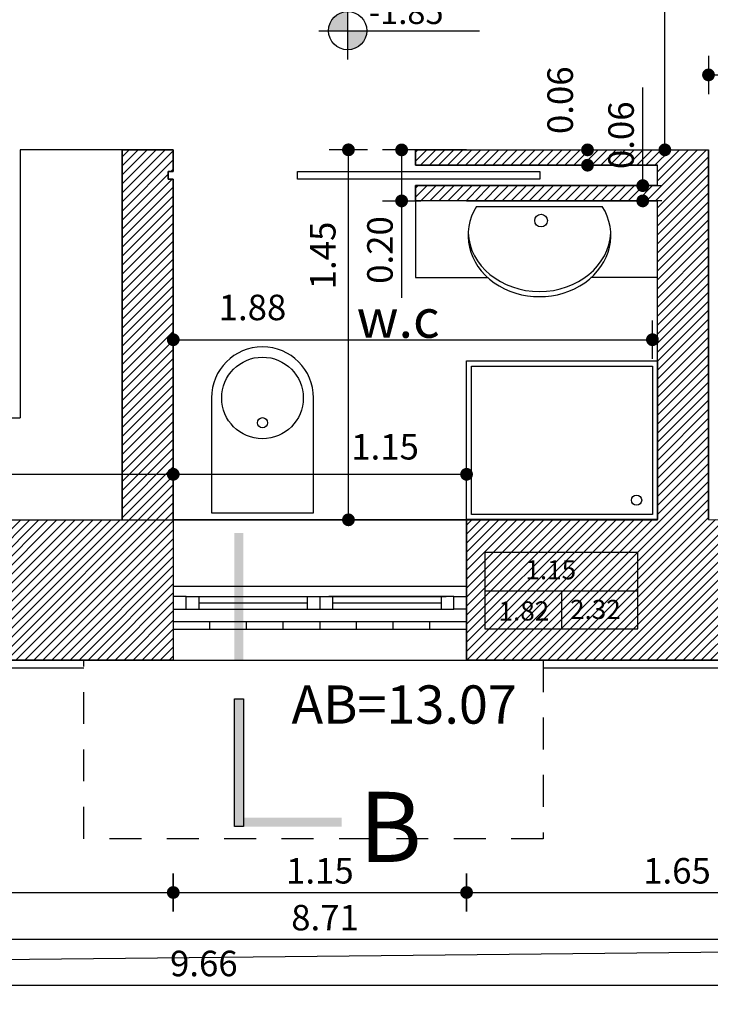
# Model space of a CAD drawing. Extents: x -165 to 93, y -223 to 41.
# Drawn here: x -155 to -153, y 22 to 26 of the extents above; entities that cross this region are included whole.
import ezdxf
from ezdxf.enums import TextEntityAlignment as Align

# ---------------------------------------------------------------- set-up
doc = ezdxf.new("R2010")
doc.units = 0
doc.header["$MEASUREMENT"] = 0
doc.header["$PDMODE"] = 2
doc.header["$PDSIZE"] = 0.1
doc.linetypes.add('DASHDOT2', pattern=[0.5, 0.25, -0.125, 0, -0.125])
doc.linetypes.add('HIDDEN2', pattern=[0.1875, 0.125, -0.0625])
doc.layers.get('0').update_dxf_attribs({"linetype": 'CONTINUOUS'})
doc.layers.get('Defpoints').update_dxf_attribs({"linetype": 'CONTINUOUS'})
for name, color, linetype in [('dim-50', 1, 'CONTINUOUS'), ('hatch ypog', 1, 'CONTINUOUS'), ('hatch-omora', 1, 'CONTINUOUS'), ('oria', 5, 'DASHDOT2'), ('pezodromio', 1, 'CONTINUOUS'), ('provoli-hidden', 1, 'HIDDEN2'), ('provoli1', 30, 'CONTINUOUS'), ('provoli2', 2, 'CONTINUOUS'), ('sanitary', 2, 'CONTINUOUS'), ('STATHMES', 60, 'CONTINUOUS'), ('symbols', 2, 'CONTINUOUS'), ('text-dim', 2, 'CONTINUOUS'), ('text-horoi', 111, 'CONTINUOUS'), ('VPORTS', 7, 'CONTINUOUS'), ('walls-stone', 5, 'CONTINUOUS'), ('windows', 111, 'CONTINUOUS')]:
    doc.layers.add(name, color=color, linetype=linetype)
doc.styles.add('ARIAL', font='ARIAL.TTF')
doc.styles.add('ROMANS', font='romans.shx')
doc.styles.add('tahoma', font='TAHOMA.TTF')
doc.dimstyles.new('dim-50', dxfattribs={"dimtxt": 0.1, "dimasz": 0.005, "dimexe": 0.232, "dimexo": 0.22, "dimgap": 0.035, "dimtad": 1, "dimzin": 0, "dimdsep": 46, "dimtxsty": 'ROMANS', "dimblk1": 'SYMBOL-DIM', "dimblk2": 'SYMBOL-DIM', "dimsah": 1, "dimcen": 0.09, "dimse1": 1, "dimse2": 1, "dimclrt": 2, "dimadec": 0, "dimazin": 0, "dimtfac": 1, "dimtofl": 0, "dimtmove": 0, "dimatfit": 3, "dimldrblk": 'SYMBOL-DIM', "dimfxl": 0, "dimtolj": 1, "dimtzin": 0, "dimarcsym": 0})

# ---------------------------------------------------------------- blocks, each defined once
blk = doc.blocks.new('KAT-YPSOM')
h = blk.add_hatch(color=256)
h.paths.add_polyline_path([(0, 1, 0.414214), (-1, 0), (0, 0)])
h.paths.add_polyline_path([(1, 0), (0, 0), (0, -1, 0.414214)])
for p, q in [((0, 1.5), (0, -1.5)), ((-1.5, 0), (6.901, 0))]:
    blk.add_line(p, q)
blk.add_circle((0, 0), 1)
at = {"style": 'ROMANS'}
blk.add_attdef('KAT-YPSOM', (1.108, 0.35), '', height=1, dxfattribs=at)
blk = doc.blocks.new('SYMBOL-DIM')
blk.add_line((0, -15), (0, 15))
at = {"const_width": 5}
blk.add_lwpolyline([(-2.5, 0, 1), (2.5, 0, 1)], format="xyb", close=True, dxfattribs=at)
blk = doc.blocks.new('*D104')
at = {"layer": 'Defpoints', "color": 0}
for p in [(-156.5017, 24.6084), (-154.8917, 24.6084), (-154.8917, 22.6555)]:
    blk.add_point(p, dxfattribs=at)
at = {"layer": 'dim-50', "color": 0, "lineweight": -2}
blk.add_line((-156.4967, 22.6555), (-154.8967, 22.6555), dxfattribs=at)
at = {"layer": 'dim-50', "color": 0, "lineweight": -2, "xscale": 0.005, "yscale": 0.005, "zscale": 0.005, "rotation": 180}
blk.add_blockref('SYMBOL-DIM', (-156.5017, 22.6555), dxfattribs=at)
at = {"layer": 'dim-50', "color": 0, "lineweight": -2, "xscale": 0.005, "yscale": 0.005, "zscale": 0.005}
blk.add_blockref('SYMBOL-DIM', (-154.8917, 22.6555), dxfattribs=at)
at = {"layer": 'dim-50', "color": 2, "insert": (-155.6967, 22.7405), "char_height": 0.1, "attachment_point": 5, "style": 'ROMANS'}
blk.add_mtext('\\A1;1.61', dxfattribs=at)
blk = doc.blocks.new('*D105')
at = {"layer": 'Defpoints', "color": 0}
for p in [(-154.8917, 24.6084), (-153.7417, 24.4741), (-153.7417, 22.6555)]:
    blk.add_point(p, dxfattribs=at)
at = {"layer": 'dim-50', "color": 0, "lineweight": -2}
blk.add_line((-154.8867, 22.6555), (-153.7467, 22.6555), dxfattribs=at)
at = {"layer": 'dim-50', "color": 0, "lineweight": -2, "xscale": 0.005, "yscale": 0.005, "zscale": 0.005, "rotation": 180}
blk.add_blockref('SYMBOL-DIM', (-154.8917, 22.6555), dxfattribs=at)
at = {"layer": 'dim-50', "color": 0, "lineweight": -2, "xscale": 0.005, "yscale": 0.005, "zscale": 0.005}
blk.add_blockref('SYMBOL-DIM', (-153.7417, 22.6555), dxfattribs=at)
at = {"layer": 'dim-50', "color": 2, "insert": (-154.3167, 22.7405), "char_height": 0.1, "attachment_point": 5, "style": 'ROMANS'}
blk.add_mtext('\\A1;1.15', dxfattribs=at)
blk = doc.blocks.new('*D106')
at = {"layer": 'Defpoints', "color": 0}
for p in [(-152.0917, 24.6084), (-153.7417, 24.4741), (-152.0917, 22.6555)]:
    blk.add_point(p, dxfattribs=at)
at = {"layer": 'dim-50', "color": 0, "lineweight": -2}
blk.add_line((-153.7367, 22.6555), (-152.0967, 22.6555), dxfattribs=at)
at = {"layer": 'dim-50', "color": 0, "lineweight": -2, "xscale": 0.005, "yscale": 0.005, "zscale": 0.005, "rotation": 180}
blk.add_blockref('SYMBOL-DIM', (-153.7417, 22.6555), dxfattribs=at)
at = {"layer": 'dim-50', "color": 0, "lineweight": -2, "xscale": 0.005, "yscale": 0.005, "zscale": 0.005}
blk.add_blockref('SYMBOL-DIM', (-152.0917, 22.6555), dxfattribs=at)
at = {"layer": 'dim-50', "color": 2, "insert": (-152.9167, 22.7405), "char_height": 0.1, "attachment_point": 5, "style": 'ROMANS'}
blk.add_mtext('\\A1;1.65', dxfattribs=at)
blk = doc.blocks.new('*D110')
at = {"layer": 'Defpoints', "color": 0}
for p in [(-158.6517, 24.8884), (-149.9417, 24.0584), (-149.9417, 22.4719)]:
    blk.add_point(p, dxfattribs=at)
at = {"layer": 'dim-50', "color": 0, "lineweight": -2}
blk.add_line((-158.6467, 22.4719), (-149.9467, 22.4719), dxfattribs=at)
at = {"layer": 'dim-50', "color": 0, "lineweight": -2, "xscale": 0.005, "yscale": 0.005, "zscale": 0.005, "rotation": 180}
blk.add_blockref('SYMBOL-DIM', (-158.6517, 22.4719), dxfattribs=at)
at = {"layer": 'dim-50', "color": 0, "lineweight": -2, "xscale": 0.005, "yscale": 0.005, "zscale": 0.005}
blk.add_blockref('SYMBOL-DIM', (-149.9417, 22.4719), dxfattribs=at)
at = {"layer": 'dim-50', "color": 2, "insert": (-154.2967, 22.5569), "char_height": 0.1, "attachment_point": 5, "style": 'ROMANS'}
blk.add_mtext('\\A1;8.71', dxfattribs=at)
blk = doc.blocks.new('*D111')
at = {"layer": 'Defpoints', "color": 0}
for p in [(-159.6017, 24.8884), (-149.9417, 24.0584), (-149.9417, 22.2922)]:
    blk.add_point(p, dxfattribs=at)
at = {"layer": 'dim-50', "color": 0, "lineweight": -2}
blk.add_line((-159.5967, 22.2922), (-149.9467, 22.2922), dxfattribs=at)
at = {"layer": 'dim-50', "color": 0, "lineweight": -2, "xscale": 0.005, "yscale": 0.005, "zscale": 0.005, "rotation": 180}
blk.add_blockref('SYMBOL-DIM', (-159.6017, 22.2922), dxfattribs=at)
at = {"layer": 'dim-50', "color": 0, "lineweight": -2, "xscale": 0.005, "yscale": 0.005, "zscale": 0.005}
blk.add_blockref('SYMBOL-DIM', (-149.9417, 22.2922), dxfattribs=at)
at = {"layer": 'dim-50', "color": 2, "insert": (-154.7717, 22.3772), "char_height": 0.1, "attachment_point": 5, "style": 'ROMANS'}
blk.add_mtext('\\A1;9.66', dxfattribs=at)
blk = doc.blocks.new('*D115')
at = {"layer": 'Defpoints', "color": 0}
for p in [(-160.1052, 30.9962), (-154.13, 30.9962), (-158.6517, 23.5662)]:
    blk.add_point(p, dxfattribs=at)
at = {"layer": 'dim-50', "color": 0, "lineweight": -2}
blk.add_line((-160.1052, 23.5712), (-160.1052, 30.9912), dxfattribs=at)
at = {"layer": 'dim-50', "color": 0, "lineweight": -2, "xscale": 0.005, "yscale": 0.005, "zscale": 0.005}
for p, rotation in [((-160.1052, 30.9962), 90), ((-160.1052, 23.5662), 270)]:
    blk.add_blockref('SYMBOL-DIM', p, dxfattribs=dict(at, rotation=rotation))
at = {"layer": 'dim-50', "color": 2, "insert": (-160.1902, 27.2812), "char_height": 0.1, "attachment_point": 5, "rotation": 90, "style": 'ROMANS'}
blk.add_mtext('\\A1;7.43', dxfattribs=at)
blk = doc.blocks.new('*D119')
at = {"layer": 'Defpoints', "color": 0}
for p in [(-149.9363, 31.8931), (-159.6017, 25.3662), (-149.9363, 25.3369)]:
    blk.add_point(p, dxfattribs=at)
at = {"layer": 'dim-50', "color": 0, "lineweight": -2}
blk.add_line((-159.5967, 31.8931), (-149.9413, 31.8931), dxfattribs=at)
at = {"layer": 'dim-50', "color": 0, "lineweight": -2, "xscale": 0.005, "yscale": 0.005, "zscale": 0.005, "rotation": 180}
blk.add_blockref('SYMBOL-DIM', (-159.6017, 31.8931), dxfattribs=at)
at = {"layer": 'dim-50', "color": 0, "lineweight": -2, "xscale": 0.005, "yscale": 0.005, "zscale": 0.005}
blk.add_blockref('SYMBOL-DIM', (-149.9363, 31.8931), dxfattribs=at)
at = {"layer": 'dim-50', "color": 2, "insert": (-154.769, 31.9781), "char_height": 0.1, "attachment_point": 5, "style": 'ROMANS'}
blk.add_mtext('\\A1;9.67', dxfattribs=at)
blk = doc.blocks.new('*D122')
at = {"layer": 'Defpoints', "color": 0}
for p in [(-154.8917, 24.2946), (-156.5017, 24.1162), (-154.8917, 24.1162)]:
    blk.add_point(p, dxfattribs=at)
at = {"layer": 'dim-50', "color": 0, "lineweight": -2}
blk.add_line((-156.4967, 24.2946), (-154.8967, 24.2946), dxfattribs=at)
at = {"layer": 'dim-50', "color": 0, "lineweight": -2, "xscale": 0.005, "yscale": 0.005, "zscale": 0.005, "rotation": 180}
blk.add_blockref('SYMBOL-DIM', (-156.5017, 24.2946), dxfattribs=at)
at = {"layer": 'dim-50', "color": 0, "lineweight": -2, "xscale": 0.005, "yscale": 0.005, "zscale": 0.005}
blk.add_blockref('SYMBOL-DIM', (-154.8917, 24.2946), dxfattribs=at)
at = {"layer": 'dim-50', "color": 2, "insert": (-155.6967, 24.3796), "char_height": 0.1, "attachment_point": 5, "style": 'ROMANS'}
blk.add_mtext('\\A1;1.61', dxfattribs=at)
blk = doc.blocks.new('*D123')
at = {"layer": 'Defpoints', "color": 0}
for p in [(-153.7417, 25.5662), (-153.7417, 24.2946), (-154.8917, 24.1162)]:
    blk.add_point(p, dxfattribs=at)
at = {"layer": 'dim-50', "color": 0, "lineweight": -2}
blk.add_line((-154.8867, 24.2946), (-153.7467, 24.2946), dxfattribs=at)
at = {"layer": 'dim-50', "color": 0, "lineweight": -2, "xscale": 0.005, "yscale": 0.005, "zscale": 0.005, "rotation": 180}
blk.add_blockref('SYMBOL-DIM', (-154.8917, 24.2946), dxfattribs=at)
at = {"layer": 'dim-50', "color": 0, "lineweight": -2, "xscale": 0.005, "yscale": 0.005, "zscale": 0.005}
blk.add_blockref('SYMBOL-DIM', (-153.7417, 24.2946), dxfattribs=at)
at = {"layer": 'dim-50', "color": 2, "insert": (-154.0612, 24.4025), "char_height": 0.1, "attachment_point": 5, "style": 'ROMANS'}
blk.add_mtext('\\A1;1.15', dxfattribs=at)
blk = doc.blocks.new('*D124')
at = {"layer": 'Defpoints', "color": 0}
for p in [(-153.5667, 25.5662), (-150.9777, 25.5662), (-150.9449, 24.1162)]:
    blk.add_point(p, dxfattribs=at)
at = {"layer": 'dim-50', "color": 0, "lineweight": -2}
blk.add_line((-150.9777, 24.1212), (-150.9777, 25.5612), dxfattribs=at)
at = {"layer": 'dim-50', "color": 0, "lineweight": -2, "xscale": 0.005, "yscale": 0.005, "zscale": 0.005}
for p, rotation in [((-150.9777, 25.5662), 90), ((-150.9777, 24.1162), 270)]:
    blk.add_blockref('SYMBOL-DIM', p, dxfattribs=dict(at, rotation=rotation))
at = {"layer": 'dim-50', "color": 2, "insert": (-151.0723, 25.1158), "char_height": 0.1, "attachment_point": 5, "rotation": 90, "style": 'ROMANS'}
blk.add_mtext('\\A1;1.45', dxfattribs=at)
blk = doc.blocks.new('lekani65x40')
blk.add_lwpolyline([(0.2, 0), (-0.2, 0), (-0.2, -0.45, 1), (0.2, -0.45)], format="xyb", close=True)
blk.add_circle((0, -0.45), 0.16)
blk = doc.blocks.new('*D277')
at = {"color": 0, "lineweight": -2}
blk.add_line((-154.8867, 24.8221), (-153.018, 24.8221), dxfattribs=at)
at = {"layer": 'Defpoints', "color": 0}
for p in [(-153.013, 24.8221), (-154.8917, 24.7837), (-153.013, 24.7837)]:
    blk.add_point(p, dxfattribs=at)
at = {"color": 0, "lineweight": -2, "xscale": 0.005, "yscale": 0.005, "zscale": 0.005, "rotation": 180}
blk.add_blockref('SYMBOL-DIM', (-154.8917, 24.8221), dxfattribs=at)
at = {"color": 0, "lineweight": -2, "xscale": 0.005, "yscale": 0.005, "zscale": 0.005}
blk.add_blockref('SYMBOL-DIM', (-153.013, 24.8221), dxfattribs=at)
at = {"color": 2, "insert": (-154.581, 24.9487), "char_height": 0.1, "attachment_point": 5, "style": 'ROMANS'}
blk.add_mtext('\\A1;1.88', dxfattribs=at)
blk = doc.blocks.new('*D278')
at = {"color": 0, "lineweight": -2}
blk.add_line((-154.2048, 24.1212), (-154.2048, 25.5615), dxfattribs=at)
at = {"layer": 'Defpoints', "color": 0}
for p in [(-154.3167, 25.5665), (-154.2048, 25.5665), (-154.3167, 24.1162)]:
    blk.add_point(p, dxfattribs=at)
at = {"color": 0, "lineweight": -2, "xscale": 0.005, "yscale": 0.005, "zscale": 0.005}
for p, rotation in [((-154.2048, 25.5665), 90), ((-154.2048, 24.1162), 270)]:
    blk.add_blockref('SYMBOL-DIM', p, dxfattribs=dict(at, rotation=rotation))
at = {"color": 2, "insert": (-154.3054, 25.1524), "char_height": 0.1, "attachment_point": 5, "rotation": 90, "style": 'ROMANS'}
blk.add_mtext('\\A1;1.45', dxfattribs=at)
blk = doc.blocks.new('*D279')
at = {"color": 0, "lineweight": -2}
blk.add_line((-152.7881, 25.8602), (-150.2059, 25.8602), dxfattribs=at)
at = {"layer": 'Defpoints', "color": 0}
for p in [(-150.2009, 25.8602), (-150.2009, 25.6412), (-152.7931, 25.5664)]:
    blk.add_point(p, dxfattribs=at)
at = {"color": 0, "lineweight": -2, "xscale": 0.005, "yscale": 0.005, "zscale": 0.005, "rotation": 180}
blk.add_blockref('SYMBOL-DIM', (-152.7931, 25.8602), dxfattribs=at)
at = {"color": 0, "lineweight": -2, "xscale": 0.005, "yscale": 0.005, "zscale": 0.005}
blk.add_blockref('SYMBOL-DIM', (-150.2009, 25.8602), dxfattribs=at)
at = {"color": 2, "insert": (-151.497, 25.9452), "char_height": 0.1, "attachment_point": 5, "style": 'ROMANS'}
blk.add_mtext('\\A1;2.59', dxfattribs=at)
blk = doc.blocks.new('*D286')
at = {"color": 0, "lineweight": -2}
blk.add_line((-152.9642, 25.5714), (-152.9642, 27.1612), dxfattribs=at)
at = {"layer": 'Defpoints', "color": 0}
for p in [(-152.9642, 27.1662), (-152.7931, 27.1662), (-152.7931, 25.5664)]:
    blk.add_point(p, dxfattribs=at)
at = {"color": 0, "lineweight": -2, "xscale": 0.005, "yscale": 0.005, "zscale": 0.005}
for p, rotation in [((-152.9642, 27.1662), 90), ((-152.9642, 25.5664), 270)]:
    blk.add_blockref('SYMBOL-DIM', p, dxfattribs=dict(at, rotation=rotation))
at = {"color": 2, "insert": (-153.0492, 26.3663), "char_height": 0.1, "attachment_point": 5, "rotation": 90, "style": 'ROMANS'}
blk.add_mtext('\\A1;1.60', dxfattribs=at)
blk = doc.blocks.new('*D287')
at = {"color": 0, "lineweight": -2}
for p, q in [((-153.2674, 25.5713), (-153.2674, 25.5763)), ((-153.2674, 25.5012), (-153.2674, 25.4962))]:
    blk.add_line(p, q, dxfattribs=at)
at = {"layer": 'Defpoints', "color": 0}
for p in [(-153.2674, 25.5663), (-153.2674, 25.5062), (-153.2674, 25.5062)]:
    blk.add_point(p, dxfattribs=at)
at = {"color": 0, "lineweight": -2, "xscale": 0.005, "yscale": 0.005, "zscale": 0.005}
for p, rotation in [((-153.2674, 25.5663), 270), ((-153.2674, 25.5062), 90)]:
    blk.add_blockref('SYMBOL-DIM', p, dxfattribs=dict(at, rotation=rotation))
at = {"color": 2, "insert": (-153.3747, 25.7609), "char_height": 0.1, "attachment_point": 5, "rotation": 90, "style": 'ROMANS'}
blk.add_mtext('\\A1;0.06', dxfattribs=at)
blk = doc.blocks.new('*D288')
at = {"color": 0, "lineweight": -2}
for p, q in [((-153.0509, 25.4312), (-153.0509, 25.811)), ((-153.0509, 25.3613), (-153.0509, 25.3563))]:
    blk.add_line(p, q, dxfattribs=at)
at = {"layer": 'Defpoints', "color": 0}
for p in [(-153.0509, 25.4262), (-152.9931, 25.4262), (-152.9931, 25.3663)]:
    blk.add_point(p, dxfattribs=at)
at = {"color": 0, "lineweight": -2, "xscale": 0.005, "yscale": 0.005, "zscale": 0.005}
for p, rotation in [((-153.0509, 25.4262), 270), ((-153.0509, 25.3663), 90)]:
    blk.add_blockref('SYMBOL-DIM', p, dxfattribs=dict(at, rotation=rotation))
at = {"color": 2, "insert": (-153.1359, 25.6236), "char_height": 0.1, "attachment_point": 5, "rotation": 90, "style": 'ROMANS'}
blk.add_mtext('\\A1;0.06', dxfattribs=at)
blk = doc.blocks.new('*D289')
at = {"color": 0, "lineweight": -2}
for p, q in [((-153.9963, 25.5612), (-153.9963, 25.3712)), ((-153.9963, 25.3662), (-153.9963, 24.9864))]:
    blk.add_line(p, q, dxfattribs=at)
at = {"layer": 'Defpoints', "color": 0}
for p in [(-153.9417, 25.5662), (-153.9963, 25.3662), (-153.9417, 25.3662)]:
    blk.add_point(p, dxfattribs=at)
at = {"color": 0, "lineweight": -2, "xscale": 0.005, "yscale": 0.005, "zscale": 0.005}
for p, rotation in [((-153.9963, 25.5662), 90), ((-153.9963, 25.3662), 270)]:
    blk.add_blockref('SYMBOL-DIM', p, dxfattribs=dict(at, rotation=rotation))
at = {"color": 2, "insert": (-154.0813, 25.1738), "char_height": 0.1, "attachment_point": 5, "rotation": 90, "style": 'ROMANS'}
blk.add_mtext('\\A1;0.20', dxfattribs=at)

msp = doc.modelspace()

# ---------------------------------------------------------------- hatches: boundary and pattern name
at = {"layer": 'hatch ypog'}
h = msp.add_hatch(dxfattribs=at)
h.set_pattern_fill('ANSI31', color=256, scale=1.5, style=0)
h.set_pattern_definition([(45, (-109.82525, 23.50662), (-0.1325825, 0.1325825), [])])
h.paths.add_polyline_path([(-154.876, 31.6899, -1), (-154.901, 31.6899, -1)], flags=16)
h.paths.add_polyline_path([(-158.6392, 31.6899, -1), (-158.6642, 31.6899, -1)], flags=16)
h.paths.add_polyline_path([(-159.9119, 25.2837, -1), (-159.9119, 25.3087, -1)], flags=16)
h.paths.add_polyline_path([(-160.0719, 23.8038), (-160.0719, 24.1586), (-159.9219, 24.1586), (-159.9219, 23.8038)], flags=24)
h.paths.add_polyline_path([(-160.0719, 24.6688), (-160.0719, 25.0236), (-159.9219, 25.0236), (-159.9219, 24.6688)], flags=24)
h.paths.add_polyline_path([(-160.0719, 30.246), (-160.0719, 30.5864), (-159.9219, 30.5864), (-159.9219, 30.246)], flags=24)
h.paths.add_polyline_path([(-160.2652, 27.1038), (-160.2652, 27.4586), (-160.1152, 27.4586), (-160.1152, 27.1038)], flags=24)
h.paths.add_polyline_path([(-159.304, 31.8499), (-158.9493, 31.8499), (-158.9493, 31.6999), (-159.304, 31.6999)], flags=24)
h.paths.add_polyline_path([(-154.6866, 31.8499), (-154.3319, 31.8499), (-154.3319, 31.6999), (-154.6866, 31.6999)], flags=24)
h.paths.add_polyline_path([(-152.1877, 31.8499), (-151.8615, 31.8499), (-151.8615, 31.6999), (-152.1877, 31.6999)], flags=24)
h.paths.add_polyline_path([(-154.9464, 32.0531), (-154.5916, 32.0531), (-154.5916, 31.9031), (-154.9464, 31.9031)], flags=24)
h.paths.add_polyline_path([(-156.9475, 31.8499), (-156.5927, 31.8499), (-156.5927, 31.6999), (-156.9475, 31.6999)], flags=24)
h.paths.add_polyline_path([(-160.0719, 26.7881), (-160.0719, 27.1143), (-159.9219, 27.1143), (-159.9219, 26.7881)], flags=24)
h.paths.add_polyline_path([(-160.0719, 29.051), (-160.0719, 29.3914), (-159.9219, 29.3914), (-159.9219, 29.051)], flags=24)
edge = h.paths.add_edge_path()
edge.add_line((-154.1015, 28.8062), (-155.4085, 28.8062))
edge.add_line((-155.4085, 28.8062), (-155.4085, 29.8362))
edge.add_line((-155.4085, 29.8362), (-154.1149, 29.8362))
edge.add_line((-154.1149, 29.8362), (-154.13, 30.9962))
edge.add_line((-154.13, 30.9962), (-149.9191, 30.9962))
edge.add_line((-149.9191, 30.9962), (-149.9051, 35.6387))
edge.add_arc((-149.905, 35.6762), 0.0375, 179.3204, 269.8263, ccw=False)
edge.add_line((-149.9425, 35.6766), (-157.1876, 35.7626))
edge.add_arc((-157.2251, 35.763), 0.0375, 173.4481, 359.3204, ccw=False)
edge.add_line((-157.2624, 35.7673), (-159.4295, 36.0162))
edge.add_arc((-159.4668, 36.0205), 0.0375, 254.1741, 353.4481, ccw=False)
edge.add_line((-159.477, 35.9844), (-163.0037, 23.5427))
edge.add_arc((-163.0139, 23.5066), 0.0375, 0.7899, 74.1741, ccw=False)
edge.add_line((-162.9765, 23.5071), (-159.9917, 23.5483))
edge.add_line((-159.9917, 23.5483), (-158.6517, 23.5663))
edge.add_line((-158.6517, 23.5663), (-158.6517, 24.3962))
edge.add_line((-158.6517, 24.3962), (-159.6017, 24.3962))
edge.add_line((-159.6017, 24.3962), (-159.6017, 25.3662))
edge.add_line((-159.6017, 25.3662), (-158.6517, 25.3662))
edge.add_line((-158.6517, 25.3662), (-158.6517, 28.6062))
edge.add_line((-158.6517, 28.6062), (-157.8068, 28.6062))
edge.add_arc((-157.7943, 28.6062), 0.0125, 0, 180, ccw=False)
edge.add_line((-157.7818, 28.6062), (-154.0989, 28.6062))
edge.add_line((-154.0989, 28.6062), (-154.1015, 28.8062))
at = {"layer": 'hatch-omora'}
h = msp.add_hatch(dxfattribs=at)
h.set_pattern_fill('ANSI31', color=256, scale=3, style=0)
h.set_pattern_definition([(45, (-109.82525, 23.5066), (-0.265165, 0.265165), [])])
h.paths.add_polyline_path([(-159.4719, 36.0024, -0.33544), (-159.4855, 36.0205, -0.496517), (-159.4617, 36.0385), (-158.9561, 37.8468), (-158.6465, 39.3284), (-164.4523, 39.3284), (-164.4523, 23.4956), (-163.0327, 23.5065, -0.500032), (-163.0088, 23.5247)])
h.paths.add_polyline_path([(-162.5635, 36.8007, -1), (-161.2861, 36.8007, -1)], flags=16)
h.paths.add_polyline_path([(-150.0591, 37.9555), (-150.2472, 39.3284), (-158.6465, 39.3284), (-158.9561, 37.8468), (-157.2371, 35.7774, -0.639501), (-157.2064, 35.7628), (-157.1876, 35.7626), (-149.9237, 35.6764, -0.391152), (-149.9062, 35.6949)])
h.paths.add_polyline_path([(-156.8553, 35.9531, -1), (-157.0553, 35.9531, -1)], flags=16)
h.paths.add_polyline_path([(-146.4523, 39.3284), (-148.0584, 39.3284), (-147.8502, 35.0374), (-146.4523, 35.0962)])
h.paths.add_polyline_path([(-146.4523, 29.2297), (-146.4523, 30.5747), (-149.9204, 30.5839), (-149.9416, 23.585, -0.411068), (-149.9229, 23.5664), (-146.4523, 23.5932)])
h.paths.add_polyline_path([(-159.7564, 36.4319), (-159.4188, 36.4319), (-159.4188, 35.9819), (-159.7564, 35.9819)], flags=24)
h.paths.add_polyline_path([(-161.4837, 29.7338), (-161.2866, 30.4164), (-161.1139, 30.3665), (-161.3111, 29.6839)], flags=24)
h.paths.add_polyline_path([(-156.852, 35.9568), (-156.2597, 35.9568), (-156.2597, 36.1443), (-156.852, 36.1443)], flags=24)
h.paths.add_polyline_path([(-157.406, 36.3741), (-156.9965, 36.3741), (-156.9965, 35.9241), (-157.406, 35.9241)], flags=24)
h.paths.add_polyline_path([(-154.0886, 35.9495), (-153.4578, 35.9495), (-153.4578, 35.7698), (-154.0886, 35.7698)], flags=24)
h.paths.add_polyline_path([(-149.8114, 28.5386), (-149.8104, 29.2403), (-149.6307, 29.24), (-149.6317, 28.5383)], flags=24)
h.paths.add_polyline_path([(-148.7377, 23.7408), (-148.4837, 23.7408), (-148.4837, 23.5866), (-148.7377, 23.5866)], flags=24)
h.paths.add_polyline_path([(-149.022, 23.7332), (-148.7661, 23.7332), (-148.7661, 23.5832), (-149.022, 23.5832)], flags=24)
at = {"layer": 'symbols'}
h = msp.add_hatch(color=256, dxfattribs=at)
h.paths.add_polyline_path([(-154.6169, 23.4139), (-154.6519, 23.4139), (-154.6519, 22.9139), (-154.6169, 22.9139)])
h.paths.add_polyline_path([(-154.231, 22.9139), (-154.231, 22.9489), (-154.6169, 22.9489), (-154.6169, 22.9139)])
h.paths.add_polyline_path([(-154.6519, 23.5639), (-154.6169, 23.5639), (-154.6169, 24.0639), (-154.6519, 24.0639)])
at = {"layer": 'VPORTS'}
h = msp.add_hatch(dxfattribs=at)
h.set_pattern_fill('ANSI31', color=251, scale=0.2, style=0)
h.paths.add_polyline_path([(-156.5017, 24.1162), (-155.0917, 24.1162), (-155.0917, 25.5662), (-154.8917, 25.5662), (-154.8917, 25.4812), (-154.9117, 25.4812), (-154.9117, 25.4512), (-154.8917, 25.4512), (-154.8917, 23.5662), (-156.5017, 23.5662)])
h = msp.add_hatch(dxfattribs=at)
h.set_pattern_fill('ANSI31', color=251, scale=0.2, style=0)
h.paths.add_polyline_path([(-152.7931, 25.5664), (-152.793, 24.1173), (-152.0917, 24.1162), (-152.0917, 23.5662), (-153.7417, 23.5662), (-153.7417, 24.1162), (-152.993, 24.1162), (-152.9932, 25.3663), (-153.9417, 25.3663), (-153.9417, 25.4262), (-152.9931, 25.4262), (-152.9931, 25.5062), (-153.9417, 25.5062), (-153.9417, 25.5662)])

# ---------------------------------------------------------------- linework, layer by layer
at = {"color": 2}
for p, q in [((-155.0917, 25.5662), (-155.4917, 25.5662)), ((-155.4917, 25.5662), (-155.4917, 24.5162)), ((-154.4046, 25.4812), (-153.4546, 25.4812)), ((-154.4046, 25.4512), (-154.4046, 25.4812)), ((-153.4546, 25.4812), (-153.4546, 25.4512)), ((-153.4546, 25.4512), (-154.4046, 25.4512)), ((-153.9417, 25.3662), (-153.9417, 25.0662)), ((-153.7026, 25.3447), (-153.2095, 25.3448)), ((-153.9417, 25.0662), (-153.6581, 25.0662)), ((-152.9931, 25.0663), (-153.2539, 25.0663)), ((-156.5017, 24.5162), (-155.4917, 24.5162)), ((-153.6698, 23.8384), (-153.0698, 23.8384))]:
    msp.add_line(p, q, dxfattribs=at)
at = {"color": 6}
for p, q in [((-154.8917, 25.5662), (-155.0917, 25.5662)), ((-155.0917, 25.5662), (-155.0917, 24.1162)), ((-154.8917, 25.4812), (-154.8917, 25.5662)), ((-154.8917, 24.1162), (-154.8917, 25.4512))]:
    msp.add_line(p, q, dxfattribs=at)
at = {"color": 200}
for p, q in [((-153.7417, 25.5662), (-153.9417, 25.5662)), ((-153.9417, 25.5662), (-153.9417, 25.5062)), ((-153.9417, 25.5662), (-153.9417, 25.5062)), ((-153.7417, 25.5662), (-152.7931, 25.5664)), ((-152.793, 25.1173), (-152.7931, 25.5664)), ((-154.9117, 25.4512), (-154.9117, 25.4812)), ((-154.9117, 25.4812), (-154.8917, 25.4812)), ((-153.9417, 25.5062), (-152.9931, 25.5062)), ((-152.9931, 25.4262), (-152.9931, 25.5062)), ((-154.8917, 25.4512), (-154.9117, 25.4512)), ((-153.9417, 25.4262), (-153.9417, 25.3662)), ((-152.9931, 25.4262), (-153.9417, 25.4262)), ((-153.7416, 25.3662), (-153.9417, 25.3662)), ((-153.7416, 25.3662), (-152.9931, 25.3663)), ((-152.993, 24.9173), (-152.9931, 25.3663)), ((-152.793, 24.1173), (-152.793, 25.1173)), ((-152.993, 24.1173), (-152.993, 24.9173)), ((-153.5224, 24.1162), (-154.8917, 24.1162)), ((-153.7417, 24.1162), (-153.7417, 23.5662))]:
    msp.add_line(p, q, dxfattribs=at)
at = {"color": 2}
for points in [[(-152.993, 24.1173), (-153.7418, 24.1173), (-153.7418, 24.739), (-152.993, 24.739)], [(-153.013, 24.1373), (-153.7218, 24.1373), (-153.7218, 24.719), (-153.013, 24.719)]]:
    msp.add_lwpolyline(points, close=True, dxfattribs=at)
at = {"color": 50}
msp.add_circle((-153.4496, 25.2892), 0.0249, dxfattribs=at)
at = {"color": 2}
for centre in [(-154.5419, 24.4968), (-153.0751, 24.193)]:
    msp.add_circle(centre, 0.02, dxfattribs=at)
for centre, start_param, end_param in [((-153.456, 25.231), 5.789743, 9.918629), ((-153.456, 25.251), 0.041679, 3.099914)]:
    msp.add_ellipse(centre, major_axis=(-0.28, 0), ratio=0.857143, start_param=start_param, end_param=end_param, dxfattribs=at)
at = {"layer": 'oria', "color": 2}
msp.add_line((-158.655, 23.5662), (-149.9417, 23.5662), dxfattribs=at)
at = {"layer": 'pezodromio'}
msp.add_line((-146.4523, 22.4882), (-164.4523, 22.2977), dxfattribs=at)
at = {"layer": 'provoli-hidden'}
msp.add_lwpolyline([(-153.5617, 23.5662), (-153.4417, 23.5662), (-153.4417, 22.8662), (-155.2417, 22.8662), (-155.2417, 23.5662), (-155.0717, 23.5662)], dxfattribs=at)
at = {"layer": 'provoli1'}
for p, q in [((-154.8917, 23.8562), (-153.7417, 23.8562)), ((-154.7917, 23.7912), (-154.3667, 23.7912)), ((-154.2667, 23.7912), (-153.8417, 23.7912)), ((-158.6517, 23.5362), (-155.2417, 23.5362)), ((-153.4417, 23.5362), (-149.9417, 23.5362))]:
    msp.add_line(p, q, dxfattribs=at)
at = {"layer": 'provoli2'}
for p, q in [((-154.8917, 24.1162), (-153.7417, 24.1162)), ((-154.8417, 23.8162), (-153.8217, 23.8162)), ((-154.8417, 23.8162), (-154.7917, 23.8162)), ((-154.7917, 23.8162), (-154.7917, 23.7662)), ((-154.3667, 23.8162), (-154.3667, 23.7662)), ((-154.3167, 23.8162), (-154.3167, 23.7662)), ((-153.7917, 23.8162), (-154.2817, 23.8162)), ((-154.2667, 23.8162), (-154.2667, 23.7662)), ((-153.8417, 23.8162), (-153.8417, 23.7662)), ((-154.8417, 23.7662), (-153.7917, 23.7662)), ((-153.7417, 23.7162), (-154.8917, 23.7162)), ((-153.7417, 23.6862), (-154.8917, 23.6862)), ((-153.7717, 23.6862), (-154.8917, 23.6862)), ((-154.8917, 23.5662), (-153.7417, 23.5662))]:
    msp.add_line(p, q, dxfattribs=at)
at = {"layer": 'symbols'}
for p, q in [((-154.6317, 24.1162), (-154.0317, 24.1162)), ((-153.6698, 23.9884), (-153.6698, 23.6884)), ((-153.0698, 23.9884), (-153.6698, 23.9884)), ((-153.0698, 23.6884), (-153.0698, 23.9884)), ((-153.3698, 23.8384), (-153.3698, 23.6884)), ((-153.6698, 23.6884), (-153.0698, 23.6884))]:
    msp.add_line(p, q, dxfattribs=at)
msp.add_lwpolyline([(-154.6169, 23.4139), (-154.6169, 22.9139), (-154.6519, 22.9139), (-154.6519, 23.4139)], close=True, dxfattribs=at)
at = {"layer": 'VPORTS', "color": 6}
for points in [[(-156.5017, 24.1162), (-155.0917, 24.1162), (-155.0917, 25.5662), (-154.8917, 25.5662), (-154.8917, 25.4812), (-154.9117, 25.4812), (-154.9117, 25.4512), (-154.8917, 25.4512), (-154.8917, 23.5662), (-156.5017, 23.5662), (-156.5017, 24.1162)], [(-153.9417, 25.5662), (-152.7931, 25.5664), (-152.793, 24.1173), (-152.0917, 24.1162), (-152.0917, 23.5662), (-153.7417, 23.5662), (-153.7417, 24.1162), (-152.993, 24.1162), (-152.9932, 25.3663), (-153.9417, 25.3663), (-153.9417, 25.4262), (-152.9931, 25.4262), (-152.9931, 25.5062), (-153.9417, 25.5062), (-153.9417, 25.5662), (-152.7931, 25.5664)]]:
    msp.add_lwpolyline(points, dxfattribs=at)
at = {"layer": 'walls-stone', "color": 6}
msp.add_line((-154.8917, 24.1162), (-154.8917, 23.5662), dxfattribs=at)
for points in [[(-156.5017, 24.1162), (-154.8917, 24.1162)], [(-156.5017, 23.5662), (-154.8917, 23.5662)], [(-153.7417, 23.5662), (-152.0917, 23.5662)]]:
    msp.add_lwpolyline(points, dxfattribs=at)
at = {"layer": 'windows', "color": 3}
for p, q in [((-154.8417, 23.8162), (-154.8917, 23.8162)), ((-154.8417, 23.7662), (-154.8417, 23.8162)), ((-153.7917, 23.7662), (-153.7917, 23.8162)), ((-153.7917, 23.8162), (-153.7417, 23.8162)), ((-154.8917, 23.7662), (-154.8417, 23.7662)), ((-153.7417, 23.7662), (-153.7917, 23.7662)), ((-154.7479, 23.6862), (-154.7479, 23.7162)), ((-154.6042, 23.6862), (-154.6042, 23.7162)), ((-154.4604, 23.6862), (-154.4604, 23.7162)), ((-154.3167, 23.7162), (-154.3167, 23.6862)), ((-154.1729, 23.6862), (-154.1729, 23.7162)), ((-154.0292, 23.6862), (-154.0292, 23.7162)), ((-153.8854, 23.6862), (-153.8854, 23.7162))]:
    msp.add_line(p, q, dxfattribs=at)

# ---------------------------------------------------------------- block references
at = {"layer": 'sanitary', "rotation": 180}
msp.add_blockref('lekani65x40', (-154.5418, 24.1439), dxfattribs=at)
at = {"layer": 'STATHMES'}
ref = msp.add_blockref('KAT-YPSOM', (-154.2079, 26.0334), dxfattribs=dict(at, xscale=0.07500000000001705, yscale=0.07499999999999574, zscale=0.07500000000000001))
ref.add_attrib('KAT-YPSOM', '-1.85', (-154.1248, 26.0596), dxfattribs={"layer": '0', "height": 0.09375, "style": 'ROMANS'})

# ---------------------------------------------------------------- texts
at = {"layer": 'symbols', "char_height": 0.075, "attachment_point": 1, "style": 'tahoma'}
for s, insert, width in [('1.15', (-153.5109, 23.958), 0.2682), ('1.82', (-153.6164, 23.7965), 0.1978), ('2.32', (-153.336, 23.8024), 0.1741)]:
    msp.add_mtext(s, dxfattribs=dict(at, insert=insert, width=width))
at = {"layer": 'symbols', "style": 'ARIAL'}
msp.add_attdef('Β', text='A', height=0.275, dxfattribs=at).set_placement((-154.0404, 23.05), align=Align.TOP_CENTER)
at = {"layer": 'text-dim', "insert": (-154.4282, 23.4672), "char_height": 0.15, "attachment_point": 1, "style": 'tahoma'}
msp.add_mtext('{\\fTahoma|b0|i0|c161|p34;ΑΒ=13.07}', dxfattribs=at)
at = {"layer": 'text-horoi', "insert": (-154.1726, 24.9799), "char_height": 0.15, "attachment_point": 1, "style": 'tahoma'}
msp.add_mtext('{\\fTahoma|b0|i0|c0|p32;w.c}', dxfattribs=at)

# ---------------------------------------------------------------- dimensions: what is measured, and where the dimension line sits
at = {"color": 1}
for base, p1, p2, picture, middle in [((-152.9642, 27.1662), (-152.7931, 25.5664), (-152.7931, 27.1662), '*D286', (-153.0492, 26.3663)), ((-153.0509, 25.4262), (-152.9931, 25.3663), (-152.9931, 25.4262), '*D288', (-153.1359, 25.6236)), ((-153.9963, 25.3662), (-153.9417, 25.5662), (-153.9417, 25.3662), '*D289', (-154.0813, 25.1738))]:
    dim = msp.add_linear_dim(base=base, p1=p1, p2=p2, angle=90, dimstyle='dim-50', dxfattribs=at)
    dim.commit()
    dim.dimension.update_dxf_attribs({"geometry": picture, "text_midpoint": middle})
dim = msp.add_linear_dim(base=(-150.2009, 25.8602), p1=(-152.7931, 25.5664), p2=(-150.2009, 25.6412), dimstyle='dim-50', dxfattribs=at)
dim.commit()
dim.dimension.update_dxf_attribs({"geometry": '*D279', "text_midpoint": (-151.497, 25.9452)})
for base, p1, p2, picture, middle in [((-153.2674, 25.5062), (-153.2674, 25.5663), (-153.2674, 25.5062), '*D287', (-153.3747, 25.7609)), ((-154.2048, 25.5665), (-154.3167, 24.1162), (-154.3167, 25.5665), '*D278', (-154.3054, 25.1524))]:
    dim = msp.add_linear_dim(base=base, p1=p1, p2=p2, angle=90, dimstyle='dim-50', override={"dimtmove": 2}, dxfattribs=at)
    dim.commit()
    dim.dimension.update_dxf_attribs({"geometry": picture, "text_midpoint": middle, "dimtype": 160})
dim = msp.add_linear_dim(base=(-153.013, 24.8221), p1=(-154.8917, 24.7837), p2=(-153.013, 24.7837), dimstyle='dim-50', override={"dimtmove": 2}, dxfattribs=at)
dim.commit()
dim.dimension.update_dxf_attribs({"geometry": '*D277', "text_midpoint": (-154.581, 24.9487), "dimtype": 160})
at = {"layer": 'dim-50'}
for base, p1, p2, picture, middle in [((-149.9363, 31.8931), (-159.6017, 25.3662), (-149.9363, 25.3369), '*D119', (-154.769, 31.9781)), ((-149.9417, 22.2922), (-159.6017, 24.8884), (-149.9417, 24.0584), '*D111', (-154.7717, 22.3772))]:
    dim = msp.add_linear_dim(base=base, p1=p1, p2=p2, dimstyle='dim-50', dxfattribs=at)
    dim.commit()
    dim.dimension.update_dxf_attribs({"geometry": picture, "text_midpoint": middle})
dim = msp.add_linear_dim(base=(-160.1052, 30.9962), p1=(-158.6517, 23.5662), p2=(-154.13, 30.9962), angle=90, dimstyle='dim-50', dxfattribs=at)
dim.commit()
dim.dimension.update_dxf_attribs({"geometry": '*D115', "text_midpoint": (-160.1902, 27.2812)})
dim = msp.add_linear_dim(base=(-150.9777, 25.5662), p1=(-150.9449, 24.1162), p2=(-153.5667, 25.5662), angle=90, dimstyle='dim-50', override={"dimtmove": 2}, dxfattribs=at)
dim.commit()
dim.dimension.update_dxf_attribs({"geometry": '*D124', "text_midpoint": (-151.0723, 25.1158), "dimtype": 160})
dim = msp.add_linear_dim(base=(-153.7417, 24.2946), p1=(-154.8917, 24.1162), p2=(-153.7417, 25.5662), dimstyle='dim-50', override={"dimtmove": 2}, dxfattribs=at)
dim.commit()
dim.dimension.update_dxf_attribs({"geometry": '*D123', "text_midpoint": (-154.0612, 24.4025), "dimtype": 160})
for base, p1, p2, picture, middle in [((-149.9417, 22.4719), (-158.6517, 24.8884), (-149.9417, 24.0584), '*D110', (-154.2967, 22.5569)), ((-154.8917, 22.6555), (-156.5017, 24.6084), (-154.8917, 24.6084), '*D104', (-155.6967, 22.7405)), ((-153.7417, 22.6555), (-154.8917, 24.6084), (-153.7417, 24.4741), '*D105', (-154.3167, 22.7405)), ((-152.0917, 22.6555), (-153.7417, 24.4741), (-152.0917, 24.6084), '*D106', (-152.9167, 22.7405)), ((-154.8917, 24.2946), (-156.5017, 24.1162), (-154.8917, 24.1162), '*D122', (-155.6967, 24.3796))]:
    dim = msp.add_linear_dim(base=base, p1=p1, p2=p2, dimstyle='dim-50', override={"dimtmove": 1}, dxfattribs=at)
    dim.commit()
    dim.dimension.update_dxf_attribs({"geometry": picture, "text_midpoint": middle})

doc.saveas('drawing.dxf')
